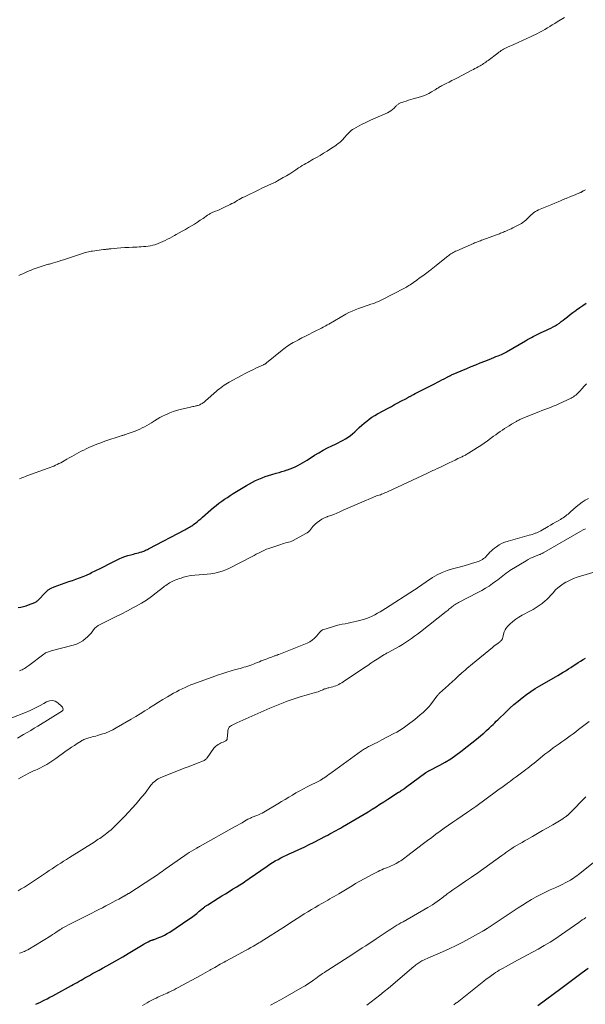
# Model space of a CAD drawing. Units: feet. Extents: x 1980000 to 1985020, y 595000 to 600000.
# Drawn here: x 1981505 to 1981678, y 596928 to 597229 of the extents above; entities that cross this region are included whole.
import ezdxf

# ---------------------------------------------------------------- set-up
doc = ezdxf.new("R2010")
doc.units = ezdxf.units.FT
doc.header["$LTSCALE"] = 100
doc.header["$MEASUREMENT"] = 0
doc.layers.add('CONTOUR INDEX', color=32, linetype='Continuous', lineweight=25)
doc.layers.add('CONTOUR INTERMEDIATE', color=40, linetype='Continuous', lineweight=15)

msp = doc.modelspace()

# ---------------------------------------------------------------- linework, layer by layer
at = {"layer": 'CONTOUR INDEX', "flags": 128}
for points, elevation in [([(1981504.92, 597049.19), (1981505.73, 597049.32), (1981506.53, 597049.49), (1981507.32, 597049.72), (1981508.1, 597049.98), (1981509.95, 597050.69), (1981510.2, 597050.81), (1981510.44, 597050.94), (1981510.65, 597051.1), (1981510.85, 597051.28), (1981511.04, 597051.48), (1981511.23, 597051.68), (1981511.42, 597051.88), (1981511.6, 597052.09), (1981512.59, 597053.22), (1981513.32, 597053.93), (1981514.1, 597054.55), (1981514.96, 597055.06), (1981515.88, 597055.48), (1981518.16, 597056.33), (1981519.25, 597056.73), (1981520.35, 597057.12), (1981521.46, 597057.5), (1981522.56, 597057.86), (1981523.66, 597058.25), (1981524.75, 597058.66), (1981525.82, 597059.13), (1981526.87, 597059.62), (1981527.34, 597059.85), (1981528.62, 597060.49), (1981529.9, 597061.12), (1981531.18, 597061.76), (1981532.46, 597062.39), (1981535.78, 597064.05), (1981536.64, 597064.44), (1981537.52, 597064.8), (1981538.41, 597065.09), (1981539.32, 597065.34), (1981540.11, 597065.54), (1981540.64, 597065.67), (1981541.16, 597065.8), (1981541.69, 597065.95), (1981542.21, 597066.09), (1981542.64, 597066.22), (1981542.94, 597066.31), (1981543.24, 597066.42), (1981543.53, 597066.54), (1981543.82, 597066.67), (1981544.11, 597066.81), (1981544.39, 597066.95), (1981544.67, 597067.09), (1981544.96, 597067.24), (1981555.8, 597072.96), (1981556.16, 597073.15), (1981556.52, 597073.34), (1981556.87, 597073.54), (1981557.23, 597073.73), (1981557.58, 597073.93), (1981557.92, 597074.14), (1981558.25, 597074.37), (1981558.57, 597074.62), (1981559.04, 597074.98), (1981559.59, 597075.42), (1981560.13, 597075.86), (1981560.66, 597076.31), (1981561.19, 597076.77), (1981563.79, 597079.06), (1981564.58, 597079.74), (1981565.4, 597080.4), (1981566.23, 597081.04), (1981567.07, 597081.66), (1981567.94, 597082.26), (1981568.81, 597082.85), (1981569.69, 597083.42), (1981570.58, 597083.98), (1981574.6, 597086.43), (1981575.52, 597086.97), (1981576.46, 597087.49), (1981577.42, 597087.96), (1981578.39, 597088.41), (1981579.38, 597088.82), (1981580.38, 597089.21), (1981581.39, 597089.55), (1981582.42, 597089.86), (1981583.73, 597090.23), (1981584.58, 597090.47), (1981585.43, 597090.72), (1981586.27, 597090.98), (1981587.11, 597091.23), (1981587.2, 597091.26), (1981587.99, 597091.53), (1981588.77, 597091.83), (1981589.53, 597092.18), (1981590.28, 597092.56), (1981591.01, 597092.96), (1981591.74, 597093.38), (1981592.45, 597093.82), (1981593.17, 597094.26), (1981595.45, 597095.72), (1981596.73, 597096.5), (1981598.03, 597097.25), (1981599.35, 597097.94), (1981600.7, 597098.6), (1981601.83, 597099.13), (1981602.62, 597099.51), (1981603.4, 597099.91), (1981604.16, 597100.32), (1981604.92, 597100.75), (1981605.65, 597101.21), (1981606.36, 597101.71), (1981607.03, 597102.26), (1981607.68, 597102.84), (1981608.38, 597103.51), (1981609.1, 597104.19), (1981609.84, 597104.86), (1981610.59, 597105.5), (1981611.36, 597106.14), (1981612.15, 597106.74), (1981612.96, 597107.31), (1981613.8, 597107.84), (1981614.66, 597108.34), (1981617.91, 597110.12), (1981618.89, 597110.65), (1981619.87, 597111.18), (1981620.85, 597111.7), (1981621.83, 597112.22), (1981623.48, 597113.08), (1981623.64, 597113.17), (1981623.8, 597113.25), (1981623.95, 597113.34), (1981624.11, 597113.43), (1981624.26, 597113.52), (1981624.42, 597113.61), (1981624.58, 597113.69), (1981624.73, 597113.78), (1981625.6, 597114.25), (1981626.2, 597114.57), (1981626.79, 597114.88), (1981627.39, 597115.19), (1981627.99, 597115.5), (1981632.24, 597117.65), (1981632.94, 597118), (1981633.63, 597118.36), (1981634.32, 597118.72), (1981635.01, 597119.08), (1981636.09, 597119.65), (1981636.23, 597119.72), (1981636.38, 597119.8), (1981636.53, 597119.88), (1981636.68, 597119.95), (1981636.83, 597120.02), (1981636.98, 597120.09), (1981637.13, 597120.16), (1981637.28, 597120.23), (1981641.95, 597122.24), (1981643.3, 597122.81), (1981644.67, 597123.38), (1981646.03, 597123.94), (1981647.4, 597124.48), (1981648.76, 597125.01), (1981649.45, 597125.28), (1981650.15, 597125.56), (1981650.84, 597125.83), (1981651.53, 597126.11), (1981652.49, 597126.49), (1981652.7, 597126.58), (1981652.9, 597126.67), (1981653.11, 597126.76), (1981653.31, 597126.86), (1981653.51, 597126.97), (1981653.71, 597127.07), (1981653.91, 597127.18), (1981654.1, 597127.29), (1981659.9, 597130.71), (1981660.48, 597131.05), (1981661.06, 597131.38), (1981661.65, 597131.71), (1981662.24, 597132.03), (1981662.83, 597132.34), (1981663.43, 597132.65), (1981664.04, 597132.93), (1981664.65, 597133.21), (1981666.25, 597133.93), (1981666.93, 597134.24), (1981667.6, 597134.57), (1981668.27, 597134.93), (1981668.92, 597135.29), (1981669.56, 597135.68), (1981670.19, 597136.09), (1981670.8, 597136.53), (1981671.39, 597136.99), (1981671.85, 597137.36), (1981672.68, 597138.01), (1981673.5, 597138.66), (1981674.34, 597139.29), (1981675.18, 597139.92), (1981675.43, 597140.1), (1981676.41, 597140.81), (1981677.39, 597141.51), (1981678.38, 597142.19)], 800), ([(1981510.31, 596927.98), (1981511.02, 596928.3), (1981511.73, 596928.64), (1981512.44, 596929), (1981512.82, 596929.2), (1981513.71, 596929.67), (1981514.6, 596930.14), (1981515.49, 596930.62), (1981516.37, 596931.1), (1981521.15, 596933.7), (1981521.74, 596934.02), (1981522.33, 596934.35), (1981522.92, 596934.69), (1981523.51, 596935.02), (1981524.1, 596935.36), (1981524.69, 596935.7), (1981525.28, 596936.03), (1981525.87, 596936.36), (1981526.66, 596936.81), (1981527.65, 596937.36), (1981528.64, 596937.91), (1981529.63, 596938.46), (1981530.62, 596939), (1981531.95, 596939.73), (1981533.59, 596940.64), (1981535.23, 596941.57), (1981536.86, 596942.52), (1981538.48, 596943.49), (1981543.04, 596946.25), (1981543.43, 596946.48), (1981543.83, 596946.7), (1981544.23, 596946.91), (1981544.64, 596947.11), (1981545.14, 596947.36), (1981545.3, 596947.43), (1981545.46, 596947.49), (1981545.62, 596947.55), (1981545.78, 596947.6), (1981545.95, 596947.65), (1981546.11, 596947.7), (1981546.27, 596947.76), (1981546.44, 596947.81), (1981547.89, 596948.36), (1981548.76, 596948.72), (1981549.61, 596949.12), (1981550.43, 596949.58), (1981551.23, 596950.07), (1981556.98, 596953.95), (1981557.81, 596954.53), (1981558.64, 596955.13), (1981559.44, 596955.75), (1981560.23, 596956.39), (1981561.48, 596957.43), (1981561.64, 596957.56), (1981561.8, 596957.69), (1981561.96, 596957.82), (1981562.13, 596957.95), (1981562.29, 596958.07), (1981562.46, 596958.19), (1981562.63, 596958.31), (1981562.81, 596958.42), (1981565.98, 596960.41), (1981567.09, 596961.1), (1981568.19, 596961.78), (1981569.3, 596962.46), (1981570.41, 596963.14), (1981571.65, 596963.9), (1981572.13, 596964.2), (1981572.62, 596964.5), (1981573.1, 596964.81), (1981573.58, 596965.13), (1981574.06, 596965.44), (1981574.53, 596965.76), (1981575.01, 596966.09), (1981575.48, 596966.41), (1981581, 596970.23), (1981581.8, 596970.77), (1981582.61, 596971.28), (1981583.44, 596971.77), (1981584.27, 596972.24), (1981585.12, 596972.68), (1981585.98, 596973.12), (1981586.84, 596973.53), (1981587.71, 596973.93), (1981589.1, 596974.56), (1981590.67, 596975.28), (1981592.23, 596976.01), (1981593.77, 596976.77), (1981595.31, 596977.54), (1981598.78, 596979.32), (1981599.44, 596979.67), (1981600.1, 596980.02), (1981600.75, 596980.37), (1981601.4, 596980.73), (1981602.05, 596981.1), (1981602.7, 596981.47), (1981603.35, 596981.84), (1981604, 596982.21), (1981608.11, 596984.62), (1981609.34, 596985.34), (1981610.56, 596986.07), (1981611.78, 596986.81), (1981612.99, 596987.56), (1981614.2, 596988.32), (1981615.41, 596989.08), (1981616.61, 596989.85), (1981617.81, 596990.62), (1981621.11, 596992.75), (1981621.38, 596992.93), (1981621.65, 596993.1), (1981621.92, 596993.28), (1981622.19, 596993.47), (1981622.45, 596993.65), (1981622.72, 596993.84), (1981622.98, 596994.03), (1981623.24, 596994.22), (1981629.4, 596998.75), (1981629.53, 596998.84), (1981629.65, 596998.92), (1981629.78, 596999.01), (1981629.91, 596999.09), (1981630.15, 596999.23), (1981630.2, 596999.26), (1981630.27, 596999.29), (1981630.28, 596999.29), (1981630.3, 596999.3), (1981630.31, 596999.31), (1981633.7, 597001.06), (1981635.37, 597001.99), (1981637.01, 597002.98), (1981638.58, 597004.06), (1981640.11, 597005.21), (1981645.36, 597009.36), (1981646.25, 597010.09), (1981647.12, 597010.82), (1981647.97, 597011.59), (1981648.8, 597012.37), (1981649.47, 597013.01), (1981649.96, 597013.48), (1981650.45, 597013.95), (1981650.94, 597014.43), (1981651.43, 597014.9), (1981653.93, 597017.34), (1981655.12, 597018.46), (1981656.33, 597019.55), (1981657.57, 597020.6), (1981658.84, 597021.63), (1981660.15, 597022.6), (1981661.48, 597023.54), (1981662.85, 597024.42), (1981664.24, 597025.26), (1981668.98, 597027.98), (1981669.78, 597028.45), (1981670.58, 597028.92), (1981671.37, 597029.41), (1981672.16, 597029.9), (1981672.24, 597029.95), (1981672.98, 597030.43), (1981673.73, 597030.91), (1981674.46, 597031.4), (1981675.2, 597031.9), (1981675.93, 597032.38), (1981676.68, 597032.85), (1981677.44, 597033.3), (1981678.21, 597033.74)], 820), ([(1981663.62, 596927.59), (1981670.6, 596932.79), (1981672.25, 596934.02), (1981673.89, 596935.25), (1981675.54, 596936.47), (1981677.18, 596937.7), (1981678.97, 596939.03)], 840)]:
    msp.add_lwpolyline(points, dxfattribs=dict(at, elevation=elevation))
at = {"layer": 'CONTOUR INTERMEDIATE', "flags": 128}
for points, elevation in [([(1981505.09, 597150.63), (1981505.72, 597150.9), (1981506.35, 597151.18), (1981506.97, 597151.46), (1981507.59, 597151.75), (1981508.22, 597152.02), (1981508.86, 597152.27), (1981509.5, 597152.51), (1981512.27, 597153.51), (1981512.58, 597153.62), (1981512.88, 597153.72), (1981513.19, 597153.81), (1981513.5, 597153.89), (1981513.81, 597153.97), (1981514.12, 597154.05), (1981514.43, 597154.13), (1981514.74, 597154.22), (1981515.66, 597154.48), (1981516.42, 597154.7), (1981517.19, 597154.93), (1981517.95, 597155.17), (1981518.71, 597155.42), (1981524.22, 597157.25), (1981524.64, 597157.38), (1981525.07, 597157.51), (1981525.49, 597157.63), (1981525.92, 597157.75), (1981526.35, 597157.85), (1981526.78, 597157.95), (1981527.22, 597158.03), (1981527.65, 597158.09), (1981530.98, 597158.54), (1981531.28, 597158.58), (1981531.57, 597158.61), (1981531.86, 597158.64), (1981532.15, 597158.67), (1981532.45, 597158.7), (1981532.74, 597158.72), (1981533.03, 597158.75), (1981533.33, 597158.78), (1981535.11, 597158.94), (1981536.3, 597159.04), (1981537.49, 597159.13), (1981538.68, 597159.2), (1981539.86, 597159.27), (1981541.1, 597159.32), (1981541.81, 597159.36), (1981542.51, 597159.4), (1981543.22, 597159.45), (1981543.92, 597159.5), (1981544.62, 597159.58), (1981545.31, 597159.69), (1981545.99, 597159.85), (1981546.67, 597160.04), (1981546.92, 597160.12), (1981547.67, 597160.38), (1981548.4, 597160.66), (1981549.12, 597160.98), (1981549.83, 597161.32), (1981550.53, 597161.69), (1981551.23, 597162.06), (1981551.92, 597162.43), (1981552.61, 597162.81), (1981553.14, 597163.11), (1981554.09, 597163.64), (1981555.04, 597164.18), (1981555.99, 597164.72), (1981556.93, 597165.27), (1981557.85, 597165.8), (1981558.75, 597166.34), (1981559.65, 597166.89), (1981560.53, 597167.48), (1981561.4, 597168.07), (1981562.73, 597169.02), (1981562.92, 597169.16), (1981563.12, 597169.29), (1981563.32, 597169.41), (1981563.52, 597169.54), (1981563.73, 597169.65), (1981563.94, 597169.76), (1981564.15, 597169.86), (1981564.37, 597169.95), (1981565.21, 597170.27), (1981565.84, 597170.52), (1981566.48, 597170.79), (1981567.1, 597171.07), (1981567.72, 597171.36), (1981569.65, 597172.3), (1981570.21, 597172.58), (1981570.75, 597172.87), (1981571.29, 597173.17), (1981571.83, 597173.49), (1981572.36, 597173.81), (1981572.9, 597174.12), (1981573.45, 597174.41), (1981574, 597174.69), (1981578.62, 597176.94), (1981579.31, 597177.27), (1981580, 597177.59), (1981580.7, 597177.89), (1981581.4, 597178.19), (1981582.1, 597178.5), (1981582.79, 597178.82), (1981583.46, 597179.17), (1981584.13, 597179.54), (1981585.86, 597180.54), (1981586.85, 597181.12), (1981587.83, 597181.71), (1981588.79, 597182.32), (1981589.75, 597182.94), (1981590.57, 597183.48), (1981591.12, 597183.83), (1981591.67, 597184.18), (1981592.23, 597184.52), (1981592.79, 597184.85), (1981593.35, 597185.17), (1981593.92, 597185.5), (1981594.48, 597185.82), (1981595.05, 597186.14), (1981596.07, 597186.71), (1981597.14, 597187.33), (1981598.19, 597187.96), (1981599.24, 597188.62), (1981600.27, 597189.29), (1981601.89, 597190.37), (1981602.23, 597190.61), (1981602.57, 597190.86), (1981602.9, 597191.12), (1981603.22, 597191.39), (1981603.53, 597191.68), (1981603.83, 597191.97), (1981604.12, 597192.28), (1981604.4, 597192.6), (1981604.77, 597193.03), (1981605.06, 597193.36), (1981605.36, 597193.7), (1981605.66, 597194.02), (1981605.97, 597194.34), (1981606.3, 597194.65), (1981606.64, 597194.93), (1981607.01, 597195.18), (1981607.39, 597195.41), (1981608.86, 597196.22), (1981609.99, 597196.83), (1981611.14, 597197.41), (1981612.3, 597197.96), (1981613.47, 597198.49), (1981617.68, 597200.3), (1981618.24, 597200.59), (1981618.77, 597200.91), (1981619.26, 597201.29), (1981619.72, 597201.71), (1981620.29, 597202.31), (1981620.45, 597202.46), (1981620.6, 597202.61), (1981620.76, 597202.76), (1981620.92, 597202.9), (1981621.08, 597203.04), (1981621.26, 597203.15), (1981621.45, 597203.25), (1981621.65, 597203.33), (1981622.66, 597203.68), (1981623.37, 597203.92), (1981624.09, 597204.15), (1981624.81, 597204.37), (1981625.53, 597204.58), (1981627.77, 597205.22), (1981628.66, 597205.52), (1981629.53, 597205.86), (1981630.37, 597206.27), (1981631.19, 597206.73), (1981632.26, 597207.38), (1981632.53, 597207.55), (1981632.8, 597207.72), (1981633.07, 597207.89), (1981633.34, 597208.06), (1981633.61, 597208.22), (1981633.89, 597208.38), (1981634.17, 597208.53), (1981634.45, 597208.68), (1981635.63, 597209.28), (1981636.5, 597209.72), (1981637.37, 597210.16), (1981638.24, 597210.61), (1981639.1, 597211.06), (1981643.45, 597213.34), (1981643.94, 597213.6), (1981644.42, 597213.85), (1981644.9, 597214.11), (1981645.38, 597214.37), (1981645.6, 597214.49), (1981645.96, 597214.69), (1981646.33, 597214.9), (1981646.69, 597215.12), (1981647.04, 597215.35), (1981647.39, 597215.58), (1981647.73, 597215.82), (1981648.07, 597216.07), (1981648.41, 597216.32), (1981651.36, 597218.59), (1981651.71, 597218.85), (1981652.07, 597219.1), (1981652.43, 597219.34), (1981652.8, 597219.58), (1981653.18, 597219.8), (1981653.56, 597220.01), (1981653.96, 597220.2), (1981654.35, 597220.38), (1981656.26, 597221.2), (1981657.61, 597221.8), (1981658.95, 597222.4), (1981660.29, 597223.02), (1981661.62, 597223.65), (1981663.49, 597224.56), (1981664.27, 597224.95), (1981665.05, 597225.36), (1981665.81, 597225.79), (1981666.56, 597226.24), (1981667.31, 597226.69), (1981668.05, 597227.15), (1981668.8, 597227.61), (1981669.54, 597228.07), (1981671.76, 597229.43)], 792), ([(1981505.36, 597088.51), (1981505.79, 597088.69), (1981506.23, 597088.87), (1981506.67, 597089.05), (1981507.11, 597089.22), (1981507.55, 597089.38), (1981514.1, 597091.76), (1981514.66, 597091.96), (1981515.21, 597092.18), (1981515.76, 597092.41), (1981516.3, 597092.65), (1981516.84, 597092.9), (1981517.37, 597093.16), (1981517.9, 597093.44), (1981518.42, 597093.72), (1981519.79, 597094.48), (1981520.52, 597094.9), (1981521.25, 597095.31), (1981521.98, 597095.72), (1981522.71, 597096.14), (1981523.45, 597096.54), (1981524.19, 597096.94), (1981524.93, 597097.31), (1981525.69, 597097.68), (1981526.52, 597098.07), (1981527.71, 597098.59), (1981528.9, 597099.09), (1981530.12, 597099.55), (1981531.34, 597099.98), (1981536.4, 597101.64), (1981536.62, 597101.71), (1981536.85, 597101.79), (1981537.07, 597101.86), (1981537.3, 597101.92), (1981537.52, 597101.99), (1981537.75, 597102.07), (1981537.97, 597102.14), (1981538.19, 597102.22), (1981540.59, 597103.11), (1981541.33, 597103.4), (1981542.07, 597103.71), (1981542.79, 597104.05), (1981543.5, 597104.41), (1981544.21, 597104.79), (1981544.9, 597105.18), (1981545.58, 597105.6), (1981546.26, 597106.03), (1981546.53, 597106.2), (1981547.35, 597106.71), (1981548.18, 597107.2), (1981549.03, 597107.65), (1981549.89, 597108.08), (1981550.16, 597108.21), (1981551.18, 597108.66), (1981552.22, 597109.06), (1981553.28, 597109.39), (1981554.35, 597109.68), (1981557.5, 597110.41), (1981557.86, 597110.49), (1981558.22, 597110.57), (1981558.58, 597110.64), (1981558.94, 597110.72), (1981559.15, 597110.76), (1981559.41, 597110.82), (1981559.66, 597110.88), (1981559.91, 597110.96), (1981560.16, 597111.05), (1981560.41, 597111.15), (1981560.64, 597111.27), (1981560.87, 597111.39), (1981561.1, 597111.53), (1981561.18, 597111.59), (1981561.43, 597111.77), (1981561.69, 597111.95), (1981561.93, 597112.15), (1981562.17, 597112.35), (1981565.47, 597115.27), (1981565.92, 597115.66), (1981566.38, 597116.04), (1981566.86, 597116.4), (1981567.34, 597116.74), (1981567.84, 597117.08), (1981568.34, 597117.4), (1981568.85, 597117.7), (1981569.37, 597118), (1981573.13, 597120.07), (1981574.27, 597120.68), (1981575.41, 597121.27), (1981576.57, 597121.84), (1981577.74, 597122.39), (1981579.82, 597123.35), (1981579.95, 597123.41), (1981580.08, 597123.48), (1981580.2, 597123.54), (1981580.32, 597123.61), (1981580.44, 597123.69), (1981580.56, 597123.77), (1981580.67, 597123.85), (1981580.79, 597123.94), (1981585.57, 597127.86), (1981586.02, 597128.22), (1981586.48, 597128.57), (1981586.95, 597128.91), (1981587.42, 597129.23), (1981587.91, 597129.55), (1981588.4, 597129.85), (1981588.9, 597130.14), (1981589.41, 597130.41), (1981590.51, 597130.99), (1981591.58, 597131.54), (1981592.65, 597132.09), (1981593.72, 597132.63), (1981594.8, 597133.17), (1981596.27, 597133.89), (1981596.71, 597134.11), (1981597.15, 597134.34), (1981597.59, 597134.57), (1981598.02, 597134.8), (1981598.46, 597135.04), (1981598.89, 597135.28), (1981599.32, 597135.52), (1981599.75, 597135.76), (1981604.97, 597138.78), (1981605.92, 597139.29), (1981606.88, 597139.76), (1981607.87, 597140.18), (1981608.88, 597140.57), (1981609.19, 597140.68), (1981610.06, 597140.97), (1981610.92, 597141.26), (1981611.79, 597141.55), (1981612.66, 597141.82), (1981613.52, 597142.12), (1981614.37, 597142.44), (1981615.2, 597142.81), (1981616.02, 597143.2), (1981622.85, 597146.73), (1981623.08, 597146.85), (1981623.3, 597146.97), (1981623.52, 597147.11), (1981623.75, 597147.24), (1981623.96, 597147.38), (1981624.18, 597147.52), (1981624.39, 597147.66), (1981624.61, 597147.81), (1981626.67, 597149.23), (1981627.43, 597149.77), (1981628.18, 597150.3), (1981628.93, 597150.85), (1981629.68, 597151.4), (1981630.64, 597152.12), (1981630.9, 597152.32), (1981631.16, 597152.52), (1981631.41, 597152.73), (1981631.67, 597152.94), (1981631.92, 597153.14), (1981632.17, 597153.35), (1981632.42, 597153.56), (1981632.68, 597153.77), (1981636.1, 597156.54), (1981636.43, 597156.78), (1981636.75, 597157.02), (1981637.09, 597157.25), (1981637.43, 597157.47), (1981637.79, 597157.67), (1981638.14, 597157.86), (1981638.51, 597158.04), (1981638.88, 597158.21), (1981643.94, 597160.42), (1981644.29, 597160.57), (1981644.65, 597160.71), (1981645.01, 597160.85), (1981645.36, 597160.98), (1981645.72, 597161.11), (1981646.08, 597161.24), (1981646.44, 597161.37), (1981646.8, 597161.5), (1981650.97, 597163.04), (1981651.28, 597163.16), (1981651.59, 597163.27), (1981651.9, 597163.4), (1981652.21, 597163.52), (1981652.51, 597163.65), (1981652.82, 597163.78), (1981653.12, 597163.9), (1981653.43, 597164.03), (1981653.89, 597164.21), (1981654.42, 597164.43), (1981654.94, 597164.66), (1981655.46, 597164.91), (1981655.98, 597165.17), (1981658.6, 597166.56), (1981659.09, 597166.86), (1981659.55, 597167.18), (1981659.98, 597167.55), (1981660.38, 597167.94), (1981660.41, 597167.98), (1981660.79, 597168.38), (1981661.17, 597168.77), (1981661.57, 597169.14), (1981661.98, 597169.51), (1981662.41, 597169.85), (1981662.86, 597170.16), (1981663.34, 597170.42), (1981663.83, 597170.66), (1981666.89, 597171.95), (1981667.86, 597172.36), (1981668.83, 597172.76), (1981669.8, 597173.17), (1981670.78, 597173.57), (1981671.85, 597174.01), (1981672.29, 597174.19), (1981672.73, 597174.37), (1981673.16, 597174.55), (1981673.6, 597174.73), (1981673.88, 597174.84), (1981674.17, 597174.96), (1981674.47, 597175.08), (1981674.77, 597175.2), (1981675.07, 597175.31), (1981675.18, 597175.35), (1981675.43, 597175.44), (1981675.67, 597175.54), (1981675.9, 597175.64), (1981676.14, 597175.74), (1981676.38, 597175.84), (1981676.5, 597175.9), (1981676.61, 597175.95), (1981676.73, 597176), (1981676.84, 597176.06), (1981676.95, 597176.12), (1981677.06, 597176.18), (1981677.18, 597176.24), (1981677.29, 597176.3), (1981677.51, 597176.44), (1981677.74, 597176.57), (1981677.96, 597176.7), (1981678.18, 597176.84)], 796), ([(1981505.34, 597029.87), (1981505.72, 597030.03), (1981506.09, 597030.2), (1981506.46, 597030.39), (1981506.82, 597030.59), (1981507.17, 597030.82), (1981507.51, 597031.04), (1981507.85, 597031.28), (1981508.19, 597031.52), (1981512.78, 597034.98), (1981513.03, 597035.16), (1981513.29, 597035.32), (1981513.57, 597035.45), (1981513.85, 597035.57), (1981514.14, 597035.68), (1981514.43, 597035.78), (1981514.73, 597035.87), (1981515.03, 597035.95), (1981521.68, 597037.68), (1981522.72, 597038.03), (1981523.71, 597038.47), (1981524.62, 597039.05), (1981525.48, 597039.73), (1981526.11, 597040.29), (1981526.6, 597040.77), (1981527.07, 597041.26), (1981527.51, 597041.79), (1981527.93, 597042.33), (1981528.36, 597042.85), (1981528.84, 597043.31), (1981529.38, 597043.7), (1981529.97, 597044.04), (1981532.56, 597045.3), (1981534.46, 597046.24), (1981536.36, 597047.2), (1981538.25, 597048.18), (1981540.13, 597049.17), (1981540.93, 597049.6), (1981542.53, 597050.52), (1981544.1, 597051.49), (1981545.61, 597052.55), (1981547.09, 597053.67), (1981549.26, 597055.42), (1981549.62, 597055.7), (1981549.99, 597055.97), (1981550.37, 597056.23), (1981550.75, 597056.48), (1981551.15, 597056.71), (1981551.55, 597056.93), (1981551.96, 597057.13), (1981552.38, 597057.32), (1981552.57, 597057.41), (1981553.1, 597057.62), (1981553.63, 597057.82), (1981554.16, 597058.02), (1981554.69, 597058.2), (1981555.35, 597058.42), (1981556.22, 597058.67), (1981557.1, 597058.87), (1981557.99, 597059), (1981558.89, 597059.08), (1981560.23, 597059.15), (1981561.42, 597059.24), (1981562.6, 597059.35), (1981563.78, 597059.51), (1981564.95, 597059.71), (1981566.1, 597059.97), (1981567.24, 597060.3), (1981568.33, 597060.73), (1981569.41, 597061.22), (1981576.4, 597064.81), (1981577.02, 597065.13), (1981577.64, 597065.46), (1981578.26, 597065.79), (1981578.88, 597066.12), (1981579.51, 597066.45), (1981580.14, 597066.75), (1981580.79, 597067.01), (1981581.45, 597067.25), (1981585.12, 597068.49), (1981585.6, 597068.64), (1981586.07, 597068.78), (1981586.56, 597068.91), (1981587.04, 597069.02), (1981587.52, 597069.14), (1981587.99, 597069.29), (1981588.44, 597069.48), (1981588.89, 597069.7), (1981592.79, 597071.78), (1981593.21, 597072.05), (1981593.61, 597072.36), (1981593.96, 597072.71), (1981594.27, 597073.11), (1981594.57, 597073.51), (1981594.9, 597073.91), (1981595.25, 597074.27), (1981595.62, 597074.62), (1981596.2, 597075.13), (1981596.9, 597075.68), (1981597.63, 597076.17), (1981598.42, 597076.57), (1981599.24, 597076.9), (1981599.42, 597076.97), (1981600.36, 597077.3), (1981601.28, 597077.66), (1981602.2, 597078.04), (1981603.11, 597078.43), (1981604.16, 597078.91), (1981605.59, 597079.55), (1981607.02, 597080.19), (1981608.46, 597080.81), (1981609.9, 597081.43), (1981613.24, 597082.85), (1981613.61, 597083), (1981613.99, 597083.14), (1981614.37, 597083.27), (1981614.75, 597083.4), (1981615.13, 597083.52), (1981615.52, 597083.65), (1981615.89, 597083.8), (1981616.27, 597083.94), (1981616.31, 597083.96), (1981616.7, 597084.13), (1981617.1, 597084.3), (1981617.49, 597084.47), (1981617.87, 597084.65), (1981629.72, 597090.17), (1981630.33, 597090.46), (1981630.94, 597090.74), (1981631.55, 597091.02), (1981632.16, 597091.3), (1981632.91, 597091.64), (1981633.15, 597091.75), (1981633.38, 597091.86), (1981633.61, 597091.97), (1981633.85, 597092.08), (1981635.7, 597092.97), (1981636.58, 597093.4), (1981637.46, 597093.82), (1981638.34, 597094.25), (1981639.22, 597094.67), (1981640.47, 597095.27), (1981640.73, 597095.4), (1981640.98, 597095.52), (1981641.23, 597095.65), (1981641.48, 597095.78), (1981641.73, 597095.91), (1981641.98, 597096.05), (1981642.22, 597096.2), (1981642.46, 597096.34), (1981644.11, 597097.36), (1981645.16, 597098.04), (1981646.2, 597098.72), (1981647.23, 597099.44), (1981648.25, 597100.16), (1981650.08, 597101.51), (1981650.75, 597101.99), (1981651.42, 597102.47), (1981652.1, 597102.95), (1981652.79, 597103.41), (1981653.48, 597103.87), (1981654.18, 597104.32), (1981654.89, 597104.75), (1981655.6, 597105.18), (1981656.86, 597105.92), (1981657.1, 597106.06), (1981657.35, 597106.2), (1981657.59, 597106.33), (1981657.84, 597106.47), (1981658.09, 597106.59), (1981658.34, 597106.71), (1981658.59, 597106.83), (1981658.85, 597106.94), (1981663.1, 597108.68), (1981663.97, 597109.02), (1981664.84, 597109.37), (1981665.72, 597109.7), (1981666.6, 597110.02), (1981667.47, 597110.35), (1981668.34, 597110.69), (1981669.2, 597111.06), (1981670.05, 597111.45), (1981673.76, 597113.17), (1981674.15, 597113.37), (1981674.52, 597113.58), (1981674.87, 597113.83), (1981675.21, 597114.09), (1981675.54, 597114.38), (1981675.86, 597114.67), (1981676.16, 597114.98), (1981676.45, 597115.3), (1981677.15, 597116.1), (1981677.79, 597116.81), (1981678.45, 597117.51)], 804), ([(1981505, 596996.86), (1981505.94, 596997.4), (1981508.11, 596998.6), (1981508.52, 596998.81), (1981508.94, 596999.02), (1981509.37, 596999.2), (1981509.81, 596999.37), (1981510.24, 596999.54), (1981510.67, 596999.72), (1981511.09, 596999.92), (1981511.51, 597000.14), (1981512.64, 597000.75), (1981513.61, 597001.29), (1981514.56, 597001.86), (1981515.48, 597002.47), (1981516.4, 597003.09), (1981519.57, 597005.37), (1981520.4, 597005.95), (1981521.24, 597006.53), (1981522.09, 597007.08), (1981522.94, 597007.63), (1981524.11, 597008.37), (1981524.39, 597008.54), (1981524.67, 597008.7), (1981524.95, 597008.85), (1981525.24, 597008.99), (1981525.54, 597009.12), (1981525.84, 597009.23), (1981526.15, 597009.33), (1981526.47, 597009.41), (1981526.95, 597009.52), (1981527.51, 597009.65), (1981528.06, 597009.79), (1981528.61, 597009.94), (1981529.16, 597010.1), (1981530.4, 597010.47), (1981531.55, 597010.86), (1981532.68, 597011.31), (1981533.77, 597011.83), (1981534.84, 597012.4), (1981539.39, 597015.04), (1981540.81, 597015.88), (1981542.21, 597016.73), (1981543.6, 597017.6), (1981544.98, 597018.49), (1981545.05, 597018.55), (1981546.39, 597019.41), (1981547.74, 597020.26), (1981549.1, 597021.09), (1981550.47, 597021.91), (1981551.55, 597022.54), (1981552.39, 597023.02), (1981553.25, 597023.49), (1981554.11, 597023.93), (1981554.98, 597024.37), (1981555.87, 597024.78), (1981556.76, 597025.17), (1981557.66, 597025.53), (1981558.57, 597025.88), (1981566.11, 597028.6), (1981567.39, 597029.05), (1981568.67, 597029.47), (1981569.96, 597029.85), (1981571.26, 597030.22), (1981572.67, 597030.6), (1981573.27, 597030.76), (1981573.87, 597030.94), (1981574.46, 597031.12), (1981575.05, 597031.3), (1981575.64, 597031.5), (1981576.23, 597031.71), (1981576.81, 597031.93), (1981577.39, 597032.16), (1981577.97, 597032.39), (1981578.57, 597032.64), (1981579.17, 597032.87), (1981579.77, 597033.11), (1981580.37, 597033.33), (1981580.68, 597033.45), (1981581.13, 597033.62), (1981581.59, 597033.79), (1981582.04, 597033.95), (1981582.49, 597034.12), (1981583.01, 597034.32), (1981583.2, 597034.39), (1981583.39, 597034.45), (1981583.58, 597034.52), (1981583.78, 597034.59), (1981583.97, 597034.65), (1981584.16, 597034.72), (1981584.35, 597034.8), (1981584.54, 597034.87), (1981593.14, 597038.35), (1981593.96, 597038.76), (1981594.73, 597039.23), (1981595.43, 597039.82), (1981596.07, 597040.47), (1981597.08, 597041.67), (1981597.18, 597041.78), (1981597.28, 597041.88), (1981597.38, 597041.99), (1981597.48, 597042.09), (1981597.59, 597042.19), (1981597.71, 597042.27), (1981597.84, 597042.33), (1981597.97, 597042.39), (1981601.23, 597043.41), (1981602.1, 597043.66), (1981602.98, 597043.89), (1981603.87, 597044.07), (1981604.76, 597044.24), (1981605.65, 597044.39), (1981606.55, 597044.57), (1981607.43, 597044.78), (1981608.31, 597045.01), (1981610.34, 597045.57), (1981611.25, 597045.85), (1981612.13, 597046.18), (1981613, 597046.56), (1981613.85, 597046.98), (1981614.68, 597047.44), (1981615.51, 597047.91), (1981616.32, 597048.4), (1981617.13, 597048.91), (1981625.97, 597054.57), (1981626.42, 597054.87), (1981626.87, 597055.17), (1981627.31, 597055.49), (1981627.75, 597055.82), (1981628.19, 597056.14), (1981628.63, 597056.46), (1981629.08, 597056.77), (1981629.53, 597057.07), (1981631.45, 597058.32), (1981632.9, 597059.16), (1981634.4, 597059.9), (1981635.96, 597060.5), (1981637.56, 597061), (1981640.44, 597061.74), (1981641.44, 597062), (1981642.43, 597062.29), (1981643.41, 597062.6), (1981644.39, 597062.92), (1981645.49, 597063.29), (1981645.91, 597063.46), (1981646.31, 597063.65), (1981646.69, 597063.88), (1981647.06, 597064.14), (1981647.41, 597064.42), (1981647.74, 597064.72), (1981648.06, 597065.04), (1981648.36, 597065.37), (1981648.59, 597065.63), (1981649.01, 597066.09), (1981649.45, 597066.53), (1981649.91, 597066.94), (1981650.4, 597067.32), (1981651, 597067.78), (1981651.83, 597068.33), (1981652.69, 597068.81), (1981653.59, 597069.19), (1981654.53, 597069.51), (1981661, 597071.28), (1981661.46, 597071.41), (1981661.91, 597071.55), (1981662.37, 597071.7), (1981662.82, 597071.86), (1981662.87, 597071.88), (1981663.29, 597072.04), (1981663.7, 597072.22), (1981664.1, 597072.42), (1981664.5, 597072.64), (1981666.74, 597073.94), (1981667.5, 597074.39), (1981668.27, 597074.83), (1981669.04, 597075.27), (1981669.81, 597075.71), (1981670.51, 597076.11), (1981670.93, 597076.36), (1981671.34, 597076.62), (1981671.74, 597076.89), (1981672.14, 597077.17), (1981672.52, 597077.46), (1981672.9, 597077.76), (1981673.27, 597078.08), (1981673.64, 597078.4), (1981675.38, 597079.97), (1981676.25, 597080.7), (1981677.16, 597081.37), (1981678.11, 597081.97), (1981679.11, 597082.52)], 808), ([(1981504.91, 596962.62), (1981505.85, 596963.21), (1981506.79, 596963.81), (1981507.72, 596964.42), (1981508.65, 596965.03), (1981513.52, 596968.25), (1981514.4, 596968.82), (1981515.27, 596969.4), (1981516.15, 596969.97), (1981517.03, 596970.54), (1981517.91, 596971.11), (1981518.79, 596971.67), (1981519.68, 596972.23), (1981520.56, 596972.8), (1981528.07, 596977.56), (1981528.5, 596977.84), (1981528.94, 596978.12), (1981529.38, 596978.4), (1981529.81, 596978.68), (1981530.25, 596978.96), (1981530.67, 596979.26), (1981531.09, 596979.56), (1981531.5, 596979.88), (1981532, 596980.27), (1981532.64, 596980.79), (1981533.28, 596981.33), (1981533.89, 596981.9), (1981534.49, 596982.47), (1981536.18, 596984.14), (1981537.4, 596985.38), (1981538.59, 596986.63), (1981539.76, 596987.92), (1981540.91, 596989.22), (1981542.62, 596991.22), (1981542.89, 596991.54), (1981543.15, 596991.86), (1981543.41, 596992.19), (1981543.66, 596992.52), (1981545.42, 596994.89), (1981545.73, 596995.27), (1981546.06, 596995.64), (1981546.42, 596995.97), (1981546.8, 596996.29), (1981547.2, 596996.57), (1981547.62, 596996.83), (1981548.06, 596997.05), (1981548.51, 596997.25), (1981554.37, 596999.58), (1981555.62, 597000.07), (1981556.87, 597000.57), (1981558.11, 597001.06), (1981559.36, 597001.55), (1981561.52, 597002.41), (1981561.69, 597002.49), (1981561.84, 597002.57), (1981561.99, 597002.67), (1981562.13, 597002.77), (1981562.26, 597002.89), (1981562.39, 597003.02), (1981562.5, 597003.15), (1981562.61, 597003.29), (1981564.66, 597006.18), (1981564.94, 597006.51), (1981565.25, 597006.82), (1981565.59, 597007.08), (1981565.96, 597007.32), (1981566.35, 597007.52), (1981566.74, 597007.73), (1981567.14, 597007.92), (1981567.54, 597008.11), (1981568.28, 597008.45), (1981568.38, 597008.51), (1981568.48, 597008.58), (1981568.56, 597008.66), (1981568.63, 597008.75), (1981568.69, 597008.86), (1981568.73, 597008.96), (1981568.76, 597009.08), (1981568.78, 597009.19), (1981568.91, 597011.14), (1981568.94, 597011.41), (1981568.99, 597011.67), (1981569.05, 597011.93), (1981569.13, 597012.19), (1981569.24, 597012.42), (1981569.38, 597012.63), (1981569.57, 597012.81), (1981569.78, 597012.96), (1981570.07, 597013.13), (1981570.46, 597013.35), (1981570.85, 597013.55), (1981571.25, 597013.74), (1981571.65, 597013.93), (1981581.77, 597018.43), (1981582.78, 597018.87), (1981583.8, 597019.3), (1981584.82, 597019.71), (1981585.85, 597020.11), (1981586.79, 597020.46), (1981588.3, 597021), (1981589.82, 597021.52), (1981591.35, 597022), (1981592.89, 597022.44), (1981595.61, 597023.19), (1981596.06, 597023.33), (1981596.5, 597023.48), (1981596.94, 597023.65), (1981597.37, 597023.83), (1981597.71, 597023.99), (1981597.97, 597024.1), (1981598.23, 597024.21), (1981598.49, 597024.31), (1981598.75, 597024.4), (1981599.02, 597024.49), (1981599.29, 597024.57), (1981599.56, 597024.64), (1981599.83, 597024.71), (1981600.53, 597024.86), (1981601.01, 597024.98), (1981601.49, 597025.12), (1981601.95, 597025.3), (1981602.41, 597025.49), (1981602.86, 597025.71), (1981603.3, 597025.94), (1981603.72, 597026.2), (1981604.14, 597026.47), (1981610.72, 597030.89), (1981611.67, 597031.53), (1981612.62, 597032.16), (1981613.58, 597032.79), (1981614.54, 597033.42), (1981615.99, 597034.36), (1981616.23, 597034.51), (1981616.46, 597034.66), (1981616.71, 597034.8), (1981616.95, 597034.94), (1981617.2, 597035.07), (1981617.44, 597035.21), (1981617.69, 597035.34), (1981617.94, 597035.47), (1981620.32, 597036.76), (1981621.29, 597037.31), (1981622.26, 597037.88), (1981623.2, 597038.48), (1981624.14, 597039.1), (1981625.05, 597039.74), (1981625.96, 597040.4), (1981626.86, 597041.07), (1981627.74, 597041.75), (1981635.62, 597047.95), (1981635.91, 597048.18), (1981636.2, 597048.42), (1981636.48, 597048.66), (1981636.75, 597048.91), (1981637.03, 597049.15), (1981637.32, 597049.39), (1981637.62, 597049.61), (1981637.92, 597049.83), (1981638, 597049.89), (1981638.35, 597050.12), (1981638.71, 597050.34), (1981639.07, 597050.55), (1981639.44, 597050.75), (1981645.32, 597053.78), (1981646.47, 597054.4), (1981647.6, 597055.06), (1981648.71, 597055.76), (1981649.79, 597056.5), (1981650.83, 597057.24), (1981651.37, 597057.63), (1981651.9, 597058.04), (1981652.42, 597058.46), (1981652.94, 597058.9), (1981653.45, 597059.32), (1981653.98, 597059.73), (1981654.53, 597060.12), (1981655.09, 597060.48), (1981660.01, 597063.5), (1981660.71, 597063.91), (1981661.43, 597064.29), (1981662.17, 597064.62), (1981662.93, 597064.93), (1981664.11, 597065.38), (1981664.29, 597065.44), (1981664.46, 597065.51), (1981664.63, 597065.58), (1981664.8, 597065.66), (1981664.97, 597065.74), (1981665.14, 597065.82), (1981665.3, 597065.9), (1981665.46, 597065.99), (1981676.79, 597072.51), (1981677.46, 597072.88), (1981678.14, 597073.24)], 812), ([(1981505.3, 596943.59), (1981505.67, 596943.72), (1981506.05, 596943.85), (1981506.43, 596943.99), (1981506.8, 596944.13), (1981507.16, 596944.29), (1981507.51, 596944.48), (1981507.86, 596944.67), (1981514.89, 596948.94), (1981515.44, 596949.28), (1981515.99, 596949.63), (1981516.53, 596949.99), (1981517.06, 596950.35), (1981517.74, 596950.82), (1981517.94, 596950.95), (1981518.13, 596951.08), (1981518.33, 596951.2), (1981518.52, 596951.33), (1981518.72, 596951.45), (1981518.92, 596951.56), (1981519.13, 596951.67), (1981519.33, 596951.78), (1981520.53, 596952.39), (1981521.33, 596952.8), (1981522.14, 596953.21), (1981522.94, 596953.62), (1981523.75, 596954.02), (1981527.4, 596955.85), (1981528.48, 596956.39), (1981529.56, 596956.94), (1981530.63, 596957.49), (1981531.7, 596958.05), (1981532.05, 596958.23), (1981532.94, 596958.71), (1981533.84, 596959.18), (1981534.73, 596959.66), (1981535.63, 596960.14), (1981537.2, 596960.98), (1981537.3, 596961.04), (1981537.41, 596961.1), (1981537.52, 596961.16), (1981537.62, 596961.22), (1981537.73, 596961.28), (1981537.83, 596961.35), (1981537.94, 596961.41), (1981538.04, 596961.47), (1981538.12, 596961.52), (1981538.26, 596961.61), (1981538.4, 596961.7), (1981538.55, 596961.79), (1981538.69, 596961.88), (1981546.03, 596966.59), (1981546.52, 596966.91), (1981547, 596967.24), (1981547.48, 596967.57), (1981547.95, 596967.91), (1981548.42, 596968.26), (1981548.89, 596968.6), (1981549.36, 596968.94), (1981549.84, 596969.28), (1981555.79, 596973.44), (1981556.47, 596973.9), (1981557.16, 596974.35), (1981557.85, 596974.79), (1981558.56, 596975.21), (1981559.46, 596975.73), (1981559.72, 596975.88), (1981559.98, 596976.03), (1981560.24, 596976.18), (1981560.5, 596976.32), (1981571, 596982.17), (1981571.77, 596982.61), (1981572.54, 596983.04), (1981573.31, 596983.47), (1981574.07, 596983.91), (1981575.1, 596984.5), (1981575.36, 596984.64), (1981575.62, 596984.77), (1981575.88, 596984.89), (1981576.14, 596985.01), (1981576.41, 596985.11), (1981576.68, 596985.22), (1981576.95, 596985.33), (1981577.22, 596985.43), (1981577.8, 596985.66), (1981578.35, 596985.89), (1981578.9, 596986.14), (1981579.43, 596986.42), (1981579.95, 596986.72), (1981584.21, 596989.27), (1981585.32, 596989.93), (1981586.43, 596990.59), (1981587.54, 596991.25), (1981588.65, 596991.92), (1981589.76, 596992.57), (1981590.89, 596993.2), (1981592.02, 596993.81), (1981593.17, 596994.4), (1981597.14, 596996.4), (1981597.19, 596996.42), (1981597.24, 596996.45), (1981597.28, 596996.47), (1981597.33, 596996.5), (1981597.38, 596996.53), (1981597.43, 596996.55), (1981597.48, 596996.58), (1981597.52, 596996.61), (1981597.71, 596996.74), (1981597.86, 596996.83), (1981598, 596996.92), (1981598.14, 596997.02), (1981598.28, 596997.11), (1981598.95, 596997.58), (1981599.43, 596997.91), (1981599.9, 596998.25), (1981600.37, 596998.58), (1981600.84, 596998.92), (1981609.79, 597005.38), (1981610.08, 597005.58), (1981610.38, 597005.79), (1981610.68, 597005.98), (1981610.98, 597006.17), (1981611.29, 597006.36), (1981611.6, 597006.53), (1981611.92, 597006.7), (1981612.24, 597006.86), (1981613.07, 597007.26), (1981613.81, 597007.61), (1981614.54, 597007.98), (1981615.27, 597008.35), (1981616, 597008.73), (1981619.67, 597010.67), (1981620.51, 597011.13), (1981621.34, 597011.62), (1981622.15, 597012.14), (1981622.95, 597012.69), (1981623.73, 597013.26), (1981624.5, 597013.83), (1981625.27, 597014.42), (1981626.02, 597015.02), (1981627.69, 597016.37), (1981628.16, 597016.77), (1981628.63, 597017.17), (1981629.09, 597017.59), (1981629.54, 597018.02), (1981629.97, 597018.47), (1981630.39, 597018.93), (1981630.78, 597019.41), (1981631.16, 597019.9), (1981632.74, 597022.07), (1981632.84, 597022.2), (1981632.93, 597022.32), (1981633.03, 597022.44), (1981633.13, 597022.56), (1981633.24, 597022.67), (1981633.35, 597022.79), (1981633.46, 597022.89), (1981633.57, 597023), (1981636.29, 597025.44), (1981636.76, 597025.86), (1981637.22, 597026.28), (1981637.69, 597026.7), (1981638.15, 597027.13), (1981638.62, 597027.56), (1981638.85, 597027.77), (1981639.07, 597027.98), (1981639.3, 597028.19), (1981639.53, 597028.4), (1981639.83, 597028.69), (1981639.9, 597028.76), (1981639.98, 597028.83), (1981640.05, 597028.89), (1981640.12, 597028.96), (1981640.2, 597029.03), (1981640.27, 597029.1), (1981640.35, 597029.16), (1981640.43, 597029.23), (1981641.39, 597030.07), (1981641.95, 597030.56), (1981642.51, 597031.04), (1981643.08, 597031.51), (1981643.65, 597031.98), (1981649.79, 597037), (1981650.21, 597037.34), (1981650.63, 597037.67), (1981651.06, 597038), (1981651.5, 597038.32), (1981652.03, 597038.71), (1981652.19, 597038.84), (1981652.34, 597038.98), (1981652.47, 597039.14), (1981652.6, 597039.31), (1981652.7, 597039.49), (1981652.79, 597039.68), (1981652.86, 597039.88), (1981652.92, 597040.08), (1981653.14, 597041.06), (1981653.35, 597041.72), (1981653.62, 597042.35), (1981654, 597042.93), (1981654.45, 597043.46), (1981655.1, 597044.12), (1981655.96, 597044.91), (1981656.86, 597045.65), (1981657.83, 597046.29), (1981658.84, 597046.87), (1981661.21, 597048.09), (1981662.18, 597048.62), (1981663.12, 597049.18), (1981664.03, 597049.8), (1981664.91, 597050.45), (1981665.99, 597051.3), (1981666.31, 597051.56), (1981666.61, 597051.85), (1981666.9, 597052.15), (1981667.17, 597052.46), (1981667.43, 597052.78), (1981667.7, 597053.1), (1981667.98, 597053.41), (1981668.27, 597053.71), (1981669.06, 597054.55), (1981669.78, 597055.23), (1981670.53, 597055.86), (1981671.34, 597056.41), (1981672.19, 597056.92), (1981672.46, 597057.07), (1981673.49, 597057.58), (1981674.53, 597058.04), (1981675.61, 597058.44), (1981676.69, 597058.8), (1981681.09, 597060.09)], 816), ([(1981504.67, 597009.28), (1981506.58, 597010.37), (1981507.67, 597011), (1981508.76, 597011.64), (1981509.84, 597012.29), (1981510.91, 597012.95), (1981518.45, 597017.65), (1981518.5, 597017.69), (1981518.55, 597017.75), (1981518.57, 597017.81), (1981518.58, 597017.88), (1981518.6, 597018.18), (1981518.58, 597018.4), (1981518.52, 597018.6), (1981518.42, 597018.78), (1981518.28, 597018.94), (1981517.03, 597020.07), (1981516.21, 597020.55), (1981515.37, 597020.81), (1981514.5, 597020.73), (1981513.6, 597020.42), (1981512.75, 597019.91), (1981511.38, 597019.15), (1981509.99, 597018.43), (1981508.57, 597017.78), (1981507.13, 597017.17), (1981502.92, 597015.53)], 804), ([(1981542.83, 596927.61), (1981544.34, 596928.46), (1981544.94, 596928.8), (1981545.54, 596929.12), (1981546.15, 596929.44), (1981546.76, 596929.75), (1981547.04, 596929.89), (1981547.52, 596930.12), (1981547.99, 596930.35), (1981548.47, 596930.56), (1981548.96, 596930.78), (1981549.44, 596930.99), (1981549.92, 596931.2), (1981550.4, 596931.42), (1981550.88, 596931.64), (1981551.23, 596931.81), (1981551.88, 596932.12), (1981552.53, 596932.45), (1981553.17, 596932.78), (1981553.81, 596933.12), (1981560.6, 596936.83), (1981561.33, 596937.22), (1981562.05, 596937.62), (1981562.77, 596938.03), (1981563.49, 596938.43), (1981563.79, 596938.61), (1981564.36, 596938.93), (1981564.92, 596939.25), (1981565.49, 596939.57), (1981566.06, 596939.89), (1981566.63, 596940.21), (1981567.2, 596940.53), (1981567.77, 596940.84), (1981568.34, 596941.15), (1981573.47, 596943.93), (1981574.3, 596944.38), (1981575.14, 596944.85), (1981575.97, 596945.31), (1981576.8, 596945.78), (1981578.08, 596946.52), (1981578.27, 596946.62), (1981578.45, 596946.73), (1981578.64, 596946.85), (1981578.82, 596946.96), (1981586.83, 596952.08), (1981587.92, 596952.78), (1981589.01, 596953.48), (1981590.1, 596954.18), (1981591.19, 596954.88), (1981592.28, 596955.57), (1981593.38, 596956.25), (1981594.48, 596956.92), (1981595.6, 596957.58), (1981596.75, 596958.26), (1981597.42, 596958.65), (1981598.1, 596959.03), (1981598.77, 596959.41), (1981599.45, 596959.79), (1981600.12, 596960.18), (1981600.79, 596960.56), (1981601.46, 596960.95), (1981602.13, 596961.35), (1981602.84, 596961.77), (1981603.86, 596962.37), (1981604.88, 596962.98), (1981605.9, 596963.59), (1981606.92, 596964.2), (1981607.98, 596964.84), (1981609.28, 596965.59), (1981610.59, 596966.33), (1981611.92, 596967.05), (1981613.25, 596967.74), (1981614.84, 596968.54), (1981615.39, 596968.82), (1981615.95, 596969.08), (1981616.52, 596969.32), (1981617.09, 596969.55), (1981617.67, 596969.79), (1981618.24, 596970.02), (1981618.8, 596970.27), (1981619.36, 596970.53), (1981619.93, 596970.8), (1981620.4, 596971.03), (1981620.87, 596971.28), (1981621.32, 596971.56), (1981621.76, 596971.84), (1981622.19, 596972.15), (1981622.62, 596972.45), (1981623.04, 596972.77), (1981623.46, 596973.09), (1981628.69, 596977.09), (1981629.95, 596978.04), (1981631.21, 596978.99), (1981632.48, 596979.92), (1981633.76, 596980.85), (1981635.04, 596981.77), (1981636.33, 596982.68), (1981637.62, 596983.58), (1981638.92, 596984.47), (1981642.15, 596986.68), (1981642.47, 596986.9), (1981642.79, 596987.12), (1981643.1, 596987.34), (1981643.42, 596987.56), (1981643.74, 596987.78), (1981644.05, 596988), (1981644.37, 596988.23), (1981644.68, 596988.46), (1981650.99, 596993.08), (1981651.8, 596993.67), (1981652.61, 596994.26), (1981653.42, 596994.85), (1981654.23, 596995.45), (1981654.37, 596995.54), (1981655.24, 596996.18), (1981656.12, 596996.82), (1981656.99, 596997.47), (1981657.87, 596998.11), (1981658.67, 596998.7), (1981659.31, 596999.19), (1981659.95, 596999.67), (1981660.59, 597000.17), (1981661.21, 597000.67), (1981661.84, 597001.17), (1981662.46, 597001.68), (1981663.09, 597002.18), (1981663.71, 597002.68), (1981665.8, 597004.36), (1981666.64, 597005.02), (1981667.48, 597005.67), (1981668.34, 597006.3), (1981669.21, 597006.92), (1981669.23, 597006.93), (1981670.09, 597007.54), (1981670.95, 597008.15), (1981671.82, 597008.76), (1981672.68, 597009.37), (1981673.53, 597009.98), (1981674.38, 597010.61), (1981675.22, 597011.25), (1981676.05, 597011.9), (1981676.88, 597012.55), (1981678.07, 597013.49), (1981679.28, 597014.41)], 824), ([(1981582.01, 596927.75), (1981583.51, 596928.52), (1981584.99, 596929.32), (1981586.46, 596930.15), (1981591.73, 596933.19), (1981592.52, 596933.66), (1981593.3, 596934.15), (1981594.06, 596934.66), (1981594.81, 596935.18), (1981595.25, 596935.5), (1981595.78, 596935.87), (1981596.3, 596936.25), (1981596.83, 596936.63), (1981597.36, 596937), (1981597.9, 596937.37), (1981598.43, 596937.74), (1981598.97, 596938.09), (1981599.52, 596938.45), (1981605.73, 596942.43), (1981606.8, 596943.11), (1981607.87, 596943.8), (1981608.94, 596944.5), (1981610.01, 596945.19), (1981611.07, 596945.88), (1981612.14, 596946.58), (1981613.2, 596947.28), (1981614.26, 596947.99), (1981617.57, 596950.2), (1981618.17, 596950.59), (1981618.77, 596950.98), (1981619.38, 596951.36), (1981619.98, 596951.74), (1981620.6, 596952.11), (1981621.21, 596952.48), (1981621.83, 596952.84), (1981622.45, 596953.2), (1981630.04, 596957.51), (1981630.78, 596957.94), (1981631.5, 596958.39), (1981632.21, 596958.86), (1981632.9, 596959.35), (1981633.59, 596959.86), (1981634.27, 596960.37), (1981634.95, 596960.88), (1981635.62, 596961.4), (1981635.98, 596961.68), (1981636.84, 596962.34), (1981637.71, 596962.98), (1981638.59, 596963.6), (1981639.48, 596964.21), (1981641.49, 596965.55), (1981643.38, 596966.84), (1981645.26, 596968.13), (1981647.13, 596969.45), (1981648.99, 596970.78), (1981652.61, 596973.4), (1981652.92, 596973.62), (1981653.23, 596973.85), (1981653.53, 596974.08), (1981653.84, 596974.31), (1981654.14, 596974.54), (1981654.45, 596974.76), (1981654.76, 596974.98), (1981655.07, 596975.2), (1981655.41, 596975.42), (1981655.73, 596975.63), (1981656.06, 596975.84), (1981656.39, 596976.04), (1981657.27, 596976.56), (1981658.05, 596977.01), (1981658.82, 596977.46), (1981659.6, 596977.91), (1981660.38, 596978.35), (1981661.95, 596979.24), (1981663.51, 596980.14), (1981665.07, 596981.03), (1981666.62, 596981.94), (1981668.17, 596982.86), (1981671.24, 596984.68), (1981671.51, 596984.85), (1981671.78, 596985.02), (1981672.04, 596985.21), (1981672.29, 596985.4), (1981672.58, 596985.62), (1981672.69, 596985.71), (1981672.79, 596985.8), (1981672.9, 596985.9), (1981673, 596985.99), (1981673.1, 596986.09), (1981673.2, 596986.19), (1981673.29, 596986.29), (1981673.39, 596986.39), (1981678.25, 596991.32)], 828), ([(1981611.35, 596927.72), (1981612.71, 596928.71), (1981614.05, 596929.74), (1981615.37, 596930.78), (1981616.68, 596931.85), (1981617.97, 596932.93), (1981625.74, 596939.52), (1981626.03, 596939.76), (1981626.33, 596940), (1981626.63, 596940.23), (1981626.94, 596940.45), (1981627.25, 596940.66), (1981627.57, 596940.86), (1981627.9, 596941.05), (1981628.23, 596941.22), (1981628.53, 596941.37), (1981628.94, 596941.57), (1981629.36, 596941.77), (1981629.78, 596941.95), (1981630.2, 596942.14), (1981634.46, 596943.97), (1981636.57, 596944.92), (1981638.66, 596945.91), (1981640.72, 596946.95), (1981642.75, 596948.04), (1981646.46, 596950.1), (1981646.63, 596950.19), (1981646.79, 596950.29), (1981646.96, 596950.39), (1981647.12, 596950.49), (1981647.19, 596950.54), (1981647.32, 596950.62), (1981647.44, 596950.7), (1981647.56, 596950.78), (1981647.69, 596950.87), (1981647.81, 596950.95), (1981647.93, 596951.03), (1981648.06, 596951.11), (1981648.18, 596951.19), (1981657.62, 596957.44), (1981658.97, 596958.31), (1981660.33, 596959.16), (1981661.72, 596959.97), (1981663.12, 596960.77), (1981664.54, 596961.52), (1981665.97, 596962.26), (1981667.42, 596962.95), (1981668.89, 596963.61), (1981670.4, 596964.27), (1981671.21, 596964.65), (1981672.01, 596965.04), (1981672.79, 596965.47), (1981673.56, 596965.92), (1981674.03, 596966.2), (1981674.55, 596966.54), (1981675.07, 596966.88), (1981675.57, 596967.25), (1981676.06, 596967.63), (1981684.96, 596974.78)], 832), ([(1981637.98, 596927.84), (1981638.22, 596928.02), (1981638.47, 596928.21), (1981638.71, 596928.39), (1981638.95, 596928.58), (1981647.13, 596935.04), (1981647.89, 596935.63), (1981648.66, 596936.21), (1981649.44, 596936.77), (1981650.23, 596937.32), (1981650.73, 596937.66), (1981651.28, 596938.02), (1981651.84, 596938.37), (1981652.41, 596938.71), (1981652.99, 596939.03), (1981653.7, 596939.41), (1981654.63, 596939.92), (1981655.56, 596940.43), (1981656.5, 596940.93), (1981657.43, 596941.44), (1981663.75, 596944.87), (1981665.58, 596945.91), (1981667.38, 596946.98), (1981669.15, 596948.12), (1981670.89, 596949.3), (1981676.13, 596952.97), (1981676.66, 596953.35), (1981677.2, 596953.74), (1981677.73, 596954.13), (1981678.25, 596954.53)], 836)]:
    msp.add_lwpolyline(points, dxfattribs=dict(at, elevation=elevation))

doc.saveas('drawing.dxf')
